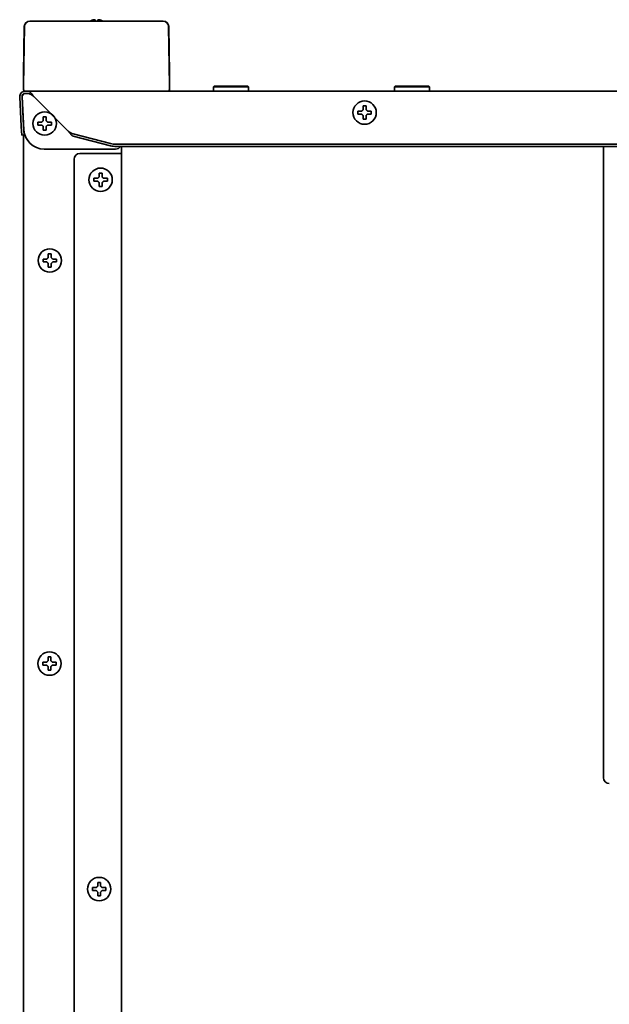
# Model space of a CAD drawing. Extents: x 6336 to 10269, y -393 to 3036.
# Drawn here: x 6336 to 6538, y 1608 to 1945 of the extents above; entities that cross this region are included whole.
import ezdxf

# ---------------------------------------------------------------- set-up
doc = ezdxf.new("R2010")
doc.units = 0
doc.header["$LTSCALE"] = 5
doc.layers.add('1', color=7, linetype='CONTINUOUS', true_color=0xffffff)

msp = doc.modelspace()

# ---------------------------------------------------------------- linework, layer by layer
at = {"layer": '1', "color": 7, "linetype": 'Continuous', "lineweight": 35}
for p, q in [((6337.57, 1926.52), (6337.85, 1942.66)), ((6337.92, 1942.66), (6337.57, 1922.53)), ((6337.85, 1942.66), (6337.92, 1942.66)), ((6339.82, 1944.53), (6339.75, 1944.53)), ((6344.92, 1944.53), (6339.82, 1944.53)), ((6380.22, 1944.53), (6344.92, 1944.53)), ((6385.32, 1944.53), (6380.22, 1944.53)), ((6385.39, 1944.53), (6385.32, 1944.53)), ((6387.22, 1942.66), (6387.29, 1942.66)), ((6387.57, 1922.53), (6387.22, 1942.66)), ((6387.29, 1942.66), (6387.57, 1926.52)), ((6337.57, 1926.49), (6337.57, 1922.53)), ((6387.57, 1922.53), (6387.57, 1926.49)), ((6337.57, 1922.53), (6337.63, 1921.01)), ((6387.52, 1921.01), (6387.57, 1922.53)), ((6402.82, 1922.28), (6402.57, 1922.03)), ((6414.57, 1922.03), (6402.57, 1922.03)), ((6402.57, 1922.03), (6402.57, 1920.53)), ((6414.32, 1922.28), (6402.82, 1922.28)), ((6414.57, 1922.03), (6414.32, 1922.28)), ((6414.57, 1920.53), (6414.57, 1922.03)), ((6464.82, 1922.28), (6464.57, 1922.03)), ((6476.57, 1922.03), (6464.57, 1922.03)), ((6464.57, 1922.03), (6464.57, 1920.53)), ((6476.32, 1922.28), (6464.82, 1922.28)), ((6476.57, 1922.03), (6476.32, 1922.28)), ((6476.57, 1920.53), (6476.57, 1922.03)), ((6336.81, 1908.52), (6336.28, 1918.63)), ((6337.07, 1918.67), (6337.6, 1908.56)), ((6337.13, 1918.67), (6337.72, 1907.37)), ((6338.07, 1920.53), (6339.07, 1920.53)), ((6339.07, 1919.73), (6338.07, 1919.73)), ((6339.34, 1920.53), (7085.8, 1920.53)), ((6341.07, 1918.73), (6352.89, 1906.91)), ((6453.82, 1915.53), (6454.32, 1915.53)), ((6454.32, 1915.53), (6454.82, 1915.53)), ((6344.32, 1911.78), (6344.82, 1911.78)), ((6344.82, 1911.78), (6345.32, 1911.78)), ((6336.96, 1905.53), (6336.81, 1908.52)), ((6337.57, 1909.15), (6337.57, 1910.18)), ((6337.6, 1908.56), (6337.76, 1905.57)), ((6454.32, 1910.93), (6453.82, 1910.93)), ((6454.82, 1910.93), (6454.32, 1910.93)), ((6337.76, 1905.57), (6336.96, 1905.53)), ((6337.57, 1374.13), (6337.57, 1905.55)), ((6344.82, 1907.18), (6344.32, 1907.18)), ((6345.32, 1907.18), (6344.82, 1907.18)), ((6354.56, 1905.94), (6367.3, 1902.64)), ((6367.3, 1901.87), (6354.56, 1905.17)), ((6369.42, 1902.42), (7055.73, 1902.42)), ((6369.42, 1901.64), (7055.73, 1901.64)), ((6371.07, 1901.64), (6371.07, 1394.53)), ((6536.07, 1901.64), (6536.07, 1685.52)), ((6344.7, 1900.73), (6369.08, 1900.73)), ((6356.87, 1899.23), (6370.07, 1899.23)), ((6371.07, 1899.23), (6370.07, 1899.23)), ((6354.87, 1396.53), (6354.87, 1897.23)), ((6363.47, 1892.53), (6363.97, 1892.53)), ((6363.97, 1892.53), (6364.47, 1892.53)), ((6363.97, 1887.93), (6363.47, 1887.93)), ((6364.47, 1887.93), (6363.97, 1887.93)), ((6346.07, 1864.88), (6346.57, 1864.88)), ((6346.57, 1864.88), (6347.07, 1864.88)), ((6346.57, 1860.28), (6346.07, 1860.28)), ((6347.07, 1860.28), (6346.57, 1860.28)), ((6345.97, 1726.88), (6346.47, 1726.88)), ((6346.47, 1726.88), (6346.97, 1726.88)), ((6346.47, 1722.28), (6345.97, 1722.28)), ((6346.97, 1722.28), (6346.47, 1722.28)), ((6362.97, 1649.68), (6363.47, 1649.68)), ((6363.47, 1649.68), (6363.97, 1649.68)), ((6363.47, 1645.08), (6362.97, 1645.08)), ((6363.97, 1645.08), (6363.47, 1645.08))]:
    msp.add_line(p, q, dxfattribs=at)
for centre in [(6454.32, 1913.23), (6344.82, 1909.48), (6363.97, 1890.23), (6346.57, 1862.58), (6346.47, 1724.58), (6363.47, 1647.38)]:
    msp.add_circle(centre, 4, dxfattribs=at)
for centre, radius, start, end in [((6339.75, 1942.63), 1.9, 90, 179.0001), ((6339.82, 1942.63), 1.9, 90, 179), ((6385.32, 1942.63), 1.9, 1, 90), ((6385.39, 1942.63), 1.9, 0.9999, 90), ((6338.07, 1918.73), 1.8, 90, 183), ((6338.07, 1918.73), 1, 90, 183), ((6338.13, 1921.03), 0.5, 182, 270), ((6387.02, 1921.03), 0.5, 270, 358), ((6356.87, 1897.23), 2, 90, 180)]:
    msp.add_arc(centre, radius, start, end, dxfattribs=at)
at = {"layer": '1', "color": 7, "linetype": 'Continuous', "lineweight": 35, "extrusion": (0, 0, -1)}
msp.add_ellipse((6336.91, 1888.32), major_axis=(0.67, 38.22), ratio=0.000913, start_param=0.034869, end_param=0.052307, dxfattribs=at)
at = {"layer": '1', "color": 7, "linetype": 'Continuous', "lineweight": 35}
for centre, major_axis, ratio, start_param, end_param in [((6338.13, 1918.73), (0.726, -0.689), 0.998716, 2.330656, 3.952529), ((6344.71, 1907.75), (-2.31, -6.64), 0.995739, 5.100498, 6.616119), ((6369.42, 1903.19), (-3, 0), 0.258819, 0.785398, 1.570796), ((6369.42, 1902.42), (3, 0), 0.258819, 3.926991, 4.712389), ((6369.07, 1902.73), (-1.42, 1.42), 0.992433, 2.359993, 3.356901), ((6538.07, 1685.53), (-1.42, -1.42), 0.998783, 5.498396, 7.067974)]:
    msp.add_ellipse(centre, major_axis=major_axis, ratio=ratio, start_param=start_param, end_param=end_param, dxfattribs=at)
for points, knots in [([(6360.37, 1944.53), (6360.54, 1944.63), (6360.72, 1944.72), (6361.01, 1944.84), (6361.12, 1944.88), (6361.34, 1944.96), (6361.46, 1944.99), (6361.57, 1945.02)], [0, 0, 0, 0, 0.457379, 0.457379, 0.728689, 0.728689, 1, 1, 1, 1]), ([(6363.07, 1944.53), (6363.07, 1944.63), (6363.07, 1944.72), (6363.07, 1944.84), (6363.07, 1944.88), (6363.07, 1944.96), (6363.07, 1944.99), (6363.07, 1945.02)], [0, 0, 0, 0, 0.457375, 0.457375, 0.728688, 0.728688, 1, 1, 1, 1]), ([(6363.57, 1945.02), (6363.63, 1945.01), (6363.74, 1944.98), (6363.9, 1944.93), (6364.06, 1944.87), (6364.21, 1944.81), (6364.36, 1944.74), (6364.52, 1944.67), (6364.66, 1944.6), (6364.74, 1944.55), (6364.77, 1944.53)], [0, 0, 0, 0, 0.134116, 0.268232, 0.402347, 0.536463, 0.670579, 0.804695, 0.938811, 1, 1, 1, 1]), ([(6339.34, 1920.53), (6339.38, 1920.53), (6339.42, 1920.52), (6339.48, 1920.49), (6339.5, 1920.47), (6339.54, 1920.45), (6339.55, 1920.45), (6339.57, 1920.43), (6339.59, 1920.42), (6339.65, 1920.38), (6339.71, 1920.33), (6339.82, 1920.23), (6339.88, 1920.17), (6339.95, 1920.11)], [0, 0, 0, 0, 0.25, 0.25, 0.375, 0.375, 0.4375, 0.4375, 0.5, 0.5, 0.75, 0.75, 1, 1, 1, 1]), ([(6339.95, 1919.5), (6339.89, 1919.53), (6339.83, 1919.56), (6339.72, 1919.61), (6339.67, 1919.64), (6339.6, 1919.66), (6339.59, 1919.67), (6339.56, 1919.68), (6339.53, 1919.69), (6339.49, 1919.7), (6339.42, 1919.72), (6339.38, 1919.73), (6339.34, 1919.73)], [0, 0, 0, 0, 0.25, 0.25, 0.5, 0.5, 0.5625, 0.5625, 0.625, 0.75, 0.75, 1, 1, 1, 1]), ([(6339.95, 1920.11), (6340.05, 1920.03), (6340.14, 1919.93), (6340.28, 1919.78), (6340.33, 1919.72), (6340.4, 1919.64), (6340.42, 1919.61), (6340.47, 1919.55), (6340.49, 1919.52), (6340.61, 1919.37), (6340.7, 1919.25), (6340.84, 1919.06), (6340.89, 1918.99), (6340.96, 1918.89), (6340.98, 1918.86), (6341.03, 1918.79), (6341.05, 1918.76), (6341.07, 1918.73)], [0, 0, 0, 0, 0.25, 0.25, 0.375, 0.375, 0.4375, 0.4375, 0.5, 0.5, 0.75, 0.75, 0.875, 0.875, 0.9375, 0.9375, 1, 1, 1, 1]), ([(6341.07, 1918.73), (6341.03, 1918.76), (6340.98, 1918.8), (6340.89, 1918.87), (6340.79, 1918.95), (6340.7, 1919.02), (6340.63, 1919.07), (6340.61, 1919.08), (6340.56, 1919.12), (6340.54, 1919.14), (6340.47, 1919.19), (6340.42, 1919.22), (6340.33, 1919.28), (6340.28, 1919.31), (6340.14, 1919.4), (6340.05, 1919.45), (6339.95, 1919.5)], [0, 0, 0, 0, 0.125, 0.125, 0.25, 0.375, 0.375, 0.4375, 0.4375, 0.5, 0.5, 0.625, 0.625, 0.75, 0.75, 1, 1, 1, 1]), ([(6454.82, 1915.53), (6454.82, 1915.32), (6454.82, 1915.11), (6454.82, 1914.79), (6454.82, 1914.68), (6454.82, 1914.45), (6454.82, 1914.34), (6454.82, 1914.23)], [0, 0, 0, 0, 0.5, 0.5, 0.75, 0.75, 1, 1, 1, 1]), ([(6345.32, 1911.78), (6345.32, 1911.57), (6345.32, 1911.36), (6345.32, 1911.04), (6345.32, 1910.93), (6345.32, 1910.7), (6345.32, 1910.59), (6345.32, 1910.48)], [0, 0, 0, 0, 0.5, 0.5, 0.75, 0.75, 1, 1, 1, 1]), ([(6452.02, 1913.73), (6452.23, 1913.73), (6452.44, 1913.73), (6452.76, 1913.73), (6452.87, 1913.73), (6453.09, 1913.73), (6453.21, 1913.73), (6453.32, 1913.73)], [0, 0, 0, 0, 0.5, 0.5, 0.75, 0.75, 1, 1, 1, 1]), ([(6453.82, 1910.93), (6453.82, 1911.13), (6453.82, 1911.34), (6453.82, 1911.66), (6453.82, 1911.77), (6453.82, 1912), (6453.82, 1912.11), (6453.82, 1912.23)], [0, 0, 0, 0, 0.5, 0.5, 0.75, 0.75, 1, 1, 1, 1]), ([(6456.62, 1912.73), (6456.42, 1912.73), (6456.21, 1912.73), (6455.89, 1912.73), (6455.78, 1912.73), (6455.55, 1912.73), (6455.44, 1912.73), (6455.32, 1912.73)], [0, 0, 0, 0, 0.5, 0.5, 0.75, 0.75, 1, 1, 1, 1]), ([(6342.52, 1909.98), (6342.73, 1909.98), (6342.94, 1909.98), (6343.26, 1909.98), (6343.37, 1909.98), (6343.59, 1909.98), (6343.71, 1909.98), (6343.82, 1909.98)], [0, 0, 0, 0, 0.5, 0.5, 0.75, 0.75, 1, 1, 1, 1]), ([(6344.32, 1907.18), (6344.32, 1907.38), (6344.32, 1907.59), (6344.32, 1907.91), (6344.32, 1908.02), (6344.32, 1908.25), (6344.32, 1908.36), (6344.32, 1908.48)], [0, 0, 0, 0, 0.5, 0.5, 0.75, 0.75, 1, 1, 1, 1]), ([(6347.12, 1908.98), (6346.92, 1908.98), (6346.71, 1908.98), (6346.39, 1908.98), (6346.28, 1908.98), (6346.05, 1908.98), (6345.94, 1908.98), (6345.82, 1908.98)], [0, 0, 0, 0, 0.5, 0.5, 0.75, 0.75, 1, 1, 1, 1]), ([(6354.56, 1905.17), (6354.49, 1905.19), (6354.42, 1905.23), (6354.32, 1905.29), (6354.28, 1905.31), (6354.21, 1905.36), (6354.18, 1905.38), (6354.07, 1905.47), (6354, 1905.53), (6353.86, 1905.66), (6353.8, 1905.73), (6353.66, 1905.89), (6353.59, 1905.97), (6353.45, 1906.15), (6353.38, 1906.24), (6353.29, 1906.35), (6353.27, 1906.38), (6353.24, 1906.42), (6353.22, 1906.45), (6353.17, 1906.52), (6353.13, 1906.57), (6353.03, 1906.71), (6352.96, 1906.81), (6352.89, 1906.91)], [0, 0, 0, 0, 0.125, 0.125, 0.1875, 0.1875, 0.25, 0.25, 0.375, 0.375, 0.5, 0.5, 0.625, 0.625, 0.75, 0.75, 0.78125, 0.78125, 0.8125, 0.8125, 0.875, 0.875, 1, 1, 1, 1]), ([(6352.89, 1906.91), (6352.93, 1906.88), (6352.98, 1906.84), (6353.03, 1906.8), (6353.07, 1906.77), (6353.08, 1906.76), (6353.17, 1906.69), (6353.24, 1906.64), (6353.45, 1906.48), (6353.59, 1906.39), (6353.87, 1906.21), (6354, 1906.14), (6354.21, 1906.05), (6354.3, 1906.01), (6354.38, 1905.99), (6354.42, 1905.98), (6354.44, 1905.97), (6354.49, 1905.96), (6354.52, 1905.95), (6354.56, 1905.94)], [0, 0, 0, 0, 0.0625, 0.09375, 0.09375, 0.125, 0.125, 0.25, 0.25, 0.5, 0.5, 0.75, 0.75, 0.875, 0.90625, 0.90625, 0.9375, 0.9375, 1, 1, 1, 1]), ([(6364.47, 1892.53), (6364.47, 1892.32), (6364.47, 1892.11), (6364.47, 1891.79), (6364.47, 1891.68), (6364.47, 1891.45), (6364.47, 1891.34), (6364.47, 1891.23)], [0, 0, 0, 0, 0.5, 0.5, 0.75, 0.75, 1, 1, 1, 1]), ([(6361.67, 1890.73), (6361.88, 1890.73), (6362.09, 1890.73), (6362.41, 1890.73), (6362.52, 1890.73), (6362.74, 1890.73), (6362.86, 1890.73), (6362.97, 1890.73)], [0, 0, 0, 0, 0.5, 0.5, 0.75, 0.75, 1, 1, 1, 1]), ([(6363.47, 1887.93), (6363.47, 1888.13), (6363.47, 1888.34), (6363.47, 1888.66), (6363.47, 1888.77), (6363.47, 1889), (6363.47, 1889.11), (6363.47, 1889.23)], [0, 0, 0, 0, 0.5, 0.5, 0.75, 0.75, 1, 1, 1, 1]), ([(6366.27, 1889.73), (6366.07, 1889.73), (6365.86, 1889.73), (6365.54, 1889.73), (6365.43, 1889.73), (6365.2, 1889.73), (6365.09, 1889.73), (6364.97, 1889.73)], [0, 0, 0, 0, 0.5, 0.5, 0.75, 0.75, 1, 1, 1, 1]), ([(6347.07, 1864.88), (6347.07, 1864.67), (6347.07, 1864.46), (6347.07, 1864.14), (6347.07, 1864.03), (6347.07, 1863.8), (6347.07, 1863.69), (6347.07, 1863.58)], [0, 0, 0, 0, 0.5, 0.5, 0.75, 0.75, 1, 1, 1, 1]), ([(6344.27, 1863.08), (6344.48, 1863.08), (6344.69, 1863.08), (6345.01, 1863.08), (6345.12, 1863.08), (6345.34, 1863.08), (6345.46, 1863.08), (6345.57, 1863.08)], [0, 0, 0, 0, 0.5, 0.5, 0.75, 0.75, 1, 1, 1, 1]), ([(6346.07, 1860.28), (6346.07, 1860.48), (6346.07, 1860.69), (6346.07, 1861.01), (6346.07, 1861.12), (6346.07, 1861.35), (6346.07, 1861.46), (6346.07, 1861.58)], [0, 0, 0, 0, 0.5, 0.5, 0.75, 0.75, 1, 1, 1, 1]), ([(6348.87, 1862.08), (6348.67, 1862.08), (6348.46, 1862.08), (6348.14, 1862.08), (6348.03, 1862.08), (6347.8, 1862.08), (6347.69, 1862.08), (6347.57, 1862.08)], [0, 0, 0, 0, 0.5, 0.5, 0.75, 0.75, 1, 1, 1, 1]), ([(6346.97, 1726.88), (6346.97, 1726.67), (6346.97, 1726.46), (6346.97, 1726.14), (6346.97, 1726.03), (6346.97, 1725.8), (6346.97, 1725.69), (6346.97, 1725.58)], [0, 0, 0, 0, 0.5, 0.5, 0.75, 0.75, 1, 1, 1, 1]), ([(6344.17, 1725.08), (6344.38, 1725.08), (6344.59, 1725.08), (6344.91, 1725.08), (6345.02, 1725.08), (6345.24, 1725.08), (6345.36, 1725.08), (6345.47, 1725.08)], [0, 0, 0, 0, 0.5, 0.5, 0.75, 0.75, 1, 1, 1, 1]), ([(6345.97, 1722.28), (6345.97, 1722.48), (6345.97, 1722.69), (6345.97, 1723.01), (6345.97, 1723.12), (6345.97, 1723.35), (6345.97, 1723.46), (6345.97, 1723.58)], [0, 0, 0, 0, 0.5, 0.5, 0.75, 0.75, 1, 1, 1, 1]), ([(6348.77, 1724.08), (6348.57, 1724.08), (6348.36, 1724.08), (6348.04, 1724.08), (6347.93, 1724.08), (6347.7, 1724.08), (6347.59, 1724.08), (6347.47, 1724.08)], [0, 0, 0, 0, 0.5, 0.5, 0.75, 0.75, 1, 1, 1, 1]), ([(6363.97, 1649.68), (6363.97, 1649.47), (6363.97, 1649.26), (6363.97, 1648.94), (6363.97, 1648.83), (6363.97, 1648.6), (6363.97, 1648.49), (6363.97, 1648.38)], [0, 0, 0, 0, 0.5, 0.5, 0.75, 0.75, 1, 1, 1, 1]), ([(6361.17, 1647.88), (6361.38, 1647.88), (6361.59, 1647.88), (6361.91, 1647.88), (6362.02, 1647.88), (6362.24, 1647.88), (6362.36, 1647.88), (6362.47, 1647.88)], [0, 0, 0, 0, 0.5, 0.5, 0.75, 0.75, 1, 1, 1, 1]), ([(6362.97, 1645.08), (6362.97, 1645.28), (6362.97, 1645.49), (6362.97, 1645.81), (6362.97, 1645.92), (6362.97, 1646.15), (6362.97, 1646.26), (6362.97, 1646.38)], [0, 0, 0, 0, 0.5, 0.5, 0.75, 0.75, 1, 1, 1, 1]), ([(6365.77, 1646.88), (6365.57, 1646.88), (6365.36, 1646.88), (6365.04, 1646.88), (6364.93, 1646.88), (6364.7, 1646.88), (6364.59, 1646.88), (6364.47, 1646.88)], [0, 0, 0, 0, 0.5, 0.5, 0.75, 0.75, 1, 1, 1, 1])]:
    msp.add_open_spline(points, degree=3, knots=knots, dxfattribs=at)
for points in [[(6361.57, 1945.02), (6361.6, 1945.02), (6361.64, 1945.03), (6361.72, 1945.04), (6361.79, 1945.04), (6361.86, 1945.04), (6361.93, 1945.04), (6362, 1945.03), (6362.05, 1945.02), (6362.07, 1945.02)], [(6362.07, 1945.02), (6362.07, 1945.01), (6362.07, 1944.98), (6362.07, 1944.93), (6362.07, 1944.87), (6362.07, 1944.81), (6362.07, 1944.74), (6362.07, 1944.67), (6362.07, 1944.58), (6362.07, 1944.51), (6362.07, 1944.47)], [(6363.07, 1945.02), (6363.1, 1945.03), (6363.15, 1945.03), (6363.22, 1945.04), (6363.3, 1945.04), (6363.37, 1945.04), (6363.43, 1945.04), (6363.5, 1945.03), (6363.55, 1945.02), (6363.57, 1945.02)], [(6339.34, 1920.53), (6339.25, 1920.53), (6339.16, 1920.53), (6339.07, 1920.53)], [(6339.07, 1919.73), (6339.16, 1919.73), (6339.25, 1919.73), (6339.34, 1919.73)], [(6453.82, 1914.23), (6453.82, 1914.28), (6453.82, 1914.39), (6453.82, 1914.55), (6453.82, 1914.71), (6453.82, 1914.86), (6453.82, 1915.02), (6453.82, 1915.17), (6453.82, 1915.34), (6453.82, 1915.46), (6453.82, 1915.53)], [(6344.32, 1910.48), (6344.32, 1910.53), (6344.32, 1910.64), (6344.32, 1910.8), (6344.32, 1910.96), (6344.32, 1911.11), (6344.32, 1911.27), (6344.32, 1911.42), (6344.32, 1911.59), (6344.32, 1911.71), (6344.32, 1911.78)], [(6452.02, 1912.73), (6452.02, 1912.89), (6452.02, 1913.23), (6452.02, 1913.56), (6452.02, 1913.73)], [(6453.32, 1912.73), (6453.27, 1912.73), (6453.16, 1912.73), (6453, 1912.73), (6452.84, 1912.73), (6452.68, 1912.73), (6452.53, 1912.73), (6452.38, 1912.73), (6452.21, 1912.73), (6452.09, 1912.73), (6452.02, 1912.73)], [(6453.32, 1913.73), (6453.35, 1913.75), (6453.4, 1913.8), (6453.47, 1913.88), (6453.55, 1913.95), (6453.62, 1914.02), (6453.68, 1914.09), (6453.75, 1914.16), (6453.8, 1914.2), (6453.82, 1914.23)], [(6453.82, 1912.23), (6453.8, 1912.25), (6453.75, 1912.3), (6453.68, 1912.37), (6453.61, 1912.44), (6453.54, 1912.51), (6453.47, 1912.58), (6453.39, 1912.65), (6453.35, 1912.7), (6453.32, 1912.73)], [(6454.82, 1914.23), (6454.85, 1914.2), (6454.89, 1914.15), (6454.97, 1914.08), (6455.04, 1914.01), (6455.11, 1913.94), (6455.18, 1913.87), (6455.25, 1913.8), (6455.3, 1913.75), (6455.32, 1913.73)], [(6455.32, 1912.73), (6455.3, 1912.7), (6455.25, 1912.65), (6455.17, 1912.58), (6455.1, 1912.5), (6455.03, 1912.43), (6454.96, 1912.36), (6454.89, 1912.3), (6454.85, 1912.25), (6454.82, 1912.23)], [(6454.82, 1912.23), (6454.82, 1912.17), (6454.82, 1912.06), (6454.82, 1911.9), (6454.82, 1911.74), (6454.82, 1911.59), (6454.82, 1911.44), (6454.82, 1911.28), (6454.82, 1911.11), (6454.82, 1910.99), (6454.82, 1910.93)], [(6455.32, 1913.73), (6455.38, 1913.73), (6455.49, 1913.73), (6455.65, 1913.73), (6455.81, 1913.73), (6455.96, 1913.73), (6456.11, 1913.73), (6456.27, 1913.73), (6456.44, 1913.73), (6456.56, 1913.73), (6456.62, 1913.73)], [(6456.62, 1913.73), (6456.62, 1913.56), (6456.62, 1913.23), (6456.62, 1912.89), (6456.62, 1912.73)], [(6342.52, 1908.98), (6342.52, 1909.14), (6342.52, 1909.48), (6342.52, 1909.81), (6342.52, 1909.98)], [(6343.82, 1908.98), (6343.77, 1908.98), (6343.66, 1908.98), (6343.5, 1908.98), (6343.34, 1908.98), (6343.18, 1908.98), (6343.03, 1908.98), (6342.88, 1908.98), (6342.71, 1908.98), (6342.59, 1908.98), (6342.52, 1908.98)], [(6343.82, 1909.98), (6343.85, 1910), (6343.9, 1910.05), (6343.97, 1910.13), (6344.05, 1910.2), (6344.12, 1910.27), (6344.18, 1910.34), (6344.25, 1910.41), (6344.3, 1910.45), (6344.32, 1910.48)], [(6344.32, 1908.48), (6344.3, 1908.5), (6344.25, 1908.55), (6344.18, 1908.62), (6344.11, 1908.69), (6344.04, 1908.76), (6343.97, 1908.83), (6343.89, 1908.9), (6343.85, 1908.95), (6343.82, 1908.98)], [(6345.32, 1910.48), (6345.35, 1910.45), (6345.39, 1910.4), (6345.47, 1910.33), (6345.54, 1910.26), (6345.61, 1910.19), (6345.68, 1910.12), (6345.75, 1910.05), (6345.8, 1910), (6345.82, 1909.98)], [(6345.82, 1908.98), (6345.8, 1908.95), (6345.75, 1908.9), (6345.67, 1908.83), (6345.6, 1908.75), (6345.53, 1908.68), (6345.46, 1908.61), (6345.39, 1908.55), (6345.35, 1908.5), (6345.32, 1908.48)], [(6345.32, 1908.48), (6345.32, 1908.42), (6345.32, 1908.31), (6345.32, 1908.15), (6345.32, 1907.99), (6345.32, 1907.84), (6345.32, 1907.69), (6345.32, 1907.53), (6345.32, 1907.36), (6345.32, 1907.24), (6345.32, 1907.18)], [(6345.82, 1909.98), (6345.88, 1909.98), (6345.99, 1909.98), (6346.15, 1909.98), (6346.31, 1909.98), (6346.46, 1909.98), (6346.61, 1909.98), (6346.77, 1909.98), (6346.94, 1909.98), (6347.06, 1909.98), (6347.12, 1909.98)], [(6347.12, 1909.98), (6347.12, 1909.81), (6347.12, 1909.48), (6347.12, 1909.14), (6347.12, 1908.98)], [(6362.97, 1890.73), (6363, 1890.75), (6363.05, 1890.8), (6363.12, 1890.88), (6363.2, 1890.95), (6363.27, 1891.02), (6363.33, 1891.09), (6363.4, 1891.16), (6363.45, 1891.2), (6363.47, 1891.23)], [(6363.47, 1891.23), (6363.47, 1891.28), (6363.47, 1891.39), (6363.47, 1891.55), (6363.47, 1891.71), (6363.47, 1891.86), (6363.47, 1892.02), (6363.47, 1892.17), (6363.47, 1892.34), (6363.47, 1892.46), (6363.47, 1892.53)], [(6364.47, 1891.23), (6364.5, 1891.2), (6364.54, 1891.15), (6364.62, 1891.08), (6364.69, 1891.01), (6364.76, 1890.94), (6364.83, 1890.87), (6364.9, 1890.8), (6364.95, 1890.75), (6364.97, 1890.73)], [(6361.67, 1889.73), (6361.67, 1889.89), (6361.67, 1890.23), (6361.67, 1890.56), (6361.67, 1890.73)], [(6362.97, 1889.73), (6362.92, 1889.73), (6362.81, 1889.73), (6362.65, 1889.73), (6362.49, 1889.73), (6362.33, 1889.73), (6362.18, 1889.73), (6362.03, 1889.73), (6361.86, 1889.73), (6361.74, 1889.73), (6361.67, 1889.73)], [(6363.47, 1889.23), (6363.45, 1889.25), (6363.4, 1889.3), (6363.33, 1889.37), (6363.26, 1889.44), (6363.19, 1889.51), (6363.12, 1889.58), (6363.04, 1889.65), (6363, 1889.7), (6362.97, 1889.73)], [(6364.97, 1889.73), (6364.95, 1889.7), (6364.9, 1889.65), (6364.82, 1889.58), (6364.75, 1889.5), (6364.68, 1889.43), (6364.61, 1889.36), (6364.54, 1889.3), (6364.5, 1889.25), (6364.47, 1889.23)], [(6364.47, 1889.23), (6364.47, 1889.17), (6364.47, 1889.06), (6364.47, 1888.9), (6364.47, 1888.74), (6364.47, 1888.59), (6364.47, 1888.44), (6364.47, 1888.28), (6364.47, 1888.11), (6364.47, 1887.99), (6364.47, 1887.93)], [(6364.97, 1890.73), (6365.03, 1890.73), (6365.14, 1890.73), (6365.3, 1890.73), (6365.46, 1890.73), (6365.61, 1890.73), (6365.76, 1890.73), (6365.92, 1890.73), (6366.09, 1890.73), (6366.21, 1890.73), (6366.27, 1890.73)], [(6366.27, 1890.73), (6366.27, 1890.56), (6366.27, 1890.23), (6366.27, 1889.89), (6366.27, 1889.73)], [(6346.07, 1863.58), (6346.07, 1863.63), (6346.07, 1863.74), (6346.07, 1863.9), (6346.07, 1864.06), (6346.07, 1864.21), (6346.07, 1864.37), (6346.07, 1864.52), (6346.07, 1864.69), (6346.07, 1864.81), (6346.07, 1864.88)], [(6344.27, 1862.08), (6344.27, 1862.24), (6344.27, 1862.58), (6344.27, 1862.91), (6344.27, 1863.08)], [(6345.57, 1862.08), (6345.52, 1862.08), (6345.41, 1862.08), (6345.25, 1862.08), (6345.09, 1862.08), (6344.93, 1862.08), (6344.78, 1862.08), (6344.63, 1862.08), (6344.46, 1862.08), (6344.34, 1862.08), (6344.27, 1862.08)], [(6345.57, 1863.08), (6345.6, 1863.1), (6345.65, 1863.15), (6345.72, 1863.23), (6345.8, 1863.3), (6345.87, 1863.37), (6345.93, 1863.44), (6346, 1863.51), (6346.05, 1863.55), (6346.07, 1863.58)], [(6346.07, 1861.58), (6346.05, 1861.6), (6346, 1861.65), (6345.93, 1861.72), (6345.86, 1861.79), (6345.79, 1861.86), (6345.72, 1861.93), (6345.64, 1862), (6345.6, 1862.05), (6345.57, 1862.08)], [(6347.07, 1863.58), (6347.1, 1863.55), (6347.14, 1863.5), (6347.22, 1863.43), (6347.29, 1863.36), (6347.36, 1863.29), (6347.43, 1863.22), (6347.5, 1863.15), (6347.55, 1863.1), (6347.57, 1863.08)], [(6347.57, 1862.08), (6347.55, 1862.05), (6347.5, 1862), (6347.42, 1861.93), (6347.35, 1861.85), (6347.28, 1861.78), (6347.21, 1861.71), (6347.14, 1861.65), (6347.1, 1861.6), (6347.07, 1861.58)], [(6347.07, 1861.58), (6347.07, 1861.52), (6347.07, 1861.41), (6347.07, 1861.25), (6347.07, 1861.09), (6347.07, 1860.94), (6347.07, 1860.79), (6347.07, 1860.63), (6347.07, 1860.46), (6347.07, 1860.34), (6347.07, 1860.28)], [(6347.57, 1863.08), (6347.63, 1863.08), (6347.74, 1863.08), (6347.9, 1863.08), (6348.06, 1863.08), (6348.21, 1863.08), (6348.36, 1863.08), (6348.52, 1863.08), (6348.69, 1863.08), (6348.81, 1863.08), (6348.87, 1863.08)], [(6348.87, 1863.08), (6348.87, 1862.91), (6348.87, 1862.58), (6348.87, 1862.24), (6348.87, 1862.08)], [(6345.97, 1725.58), (6345.97, 1725.63), (6345.97, 1725.74), (6345.97, 1725.9), (6345.97, 1726.06), (6345.97, 1726.21), (6345.97, 1726.37), (6345.97, 1726.52), (6345.97, 1726.69), (6345.97, 1726.81), (6345.97, 1726.88)], [(6344.17, 1724.08), (6344.17, 1724.24), (6344.17, 1724.58), (6344.17, 1724.91), (6344.17, 1725.08)], [(6345.47, 1724.08), (6345.42, 1724.08), (6345.31, 1724.08), (6345.15, 1724.08), (6344.99, 1724.08), (6344.83, 1724.08), (6344.68, 1724.08), (6344.53, 1724.08), (6344.36, 1724.08), (6344.24, 1724.08), (6344.17, 1724.08)], [(6345.47, 1725.08), (6345.5, 1725.1), (6345.55, 1725.15), (6345.62, 1725.23), (6345.7, 1725.3), (6345.77, 1725.37), (6345.83, 1725.44), (6345.9, 1725.51), (6345.95, 1725.55), (6345.97, 1725.58)], [(6345.97, 1723.58), (6345.95, 1723.6), (6345.9, 1723.65), (6345.83, 1723.72), (6345.76, 1723.79), (6345.69, 1723.86), (6345.62, 1723.93), (6345.54, 1724), (6345.5, 1724.05), (6345.47, 1724.08)], [(6346.97, 1725.58), (6347, 1725.55), (6347.04, 1725.5), (6347.12, 1725.43), (6347.19, 1725.36), (6347.26, 1725.29), (6347.33, 1725.22), (6347.4, 1725.15), (6347.45, 1725.1), (6347.47, 1725.08)], [(6347.47, 1724.08), (6347.45, 1724.05), (6347.4, 1724), (6347.32, 1723.93), (6347.25, 1723.85), (6347.18, 1723.78), (6347.11, 1723.71), (6347.04, 1723.65), (6347, 1723.6), (6346.97, 1723.58)], [(6346.97, 1723.58), (6346.97, 1723.52), (6346.97, 1723.41), (6346.97, 1723.25), (6346.97, 1723.09), (6346.97, 1722.94), (6346.97, 1722.79), (6346.97, 1722.63), (6346.97, 1722.46), (6346.97, 1722.34), (6346.97, 1722.28)], [(6347.47, 1725.08), (6347.53, 1725.08), (6347.64, 1725.08), (6347.8, 1725.08), (6347.96, 1725.08), (6348.11, 1725.08), (6348.26, 1725.08), (6348.42, 1725.08), (6348.59, 1725.08), (6348.71, 1725.08), (6348.77, 1725.08)], [(6348.77, 1725.08), (6348.77, 1724.91), (6348.77, 1724.58), (6348.77, 1724.24), (6348.77, 1724.08)], [(6362.97, 1648.38), (6362.97, 1648.43), (6362.97, 1648.54), (6362.97, 1648.7), (6362.97, 1648.86), (6362.97, 1649.01), (6362.97, 1649.17), (6362.97, 1649.32), (6362.97, 1649.49), (6362.97, 1649.61), (6362.97, 1649.68)], [(6361.17, 1646.88), (6361.17, 1647.04), (6361.17, 1647.38), (6361.17, 1647.71), (6361.17, 1647.88)], [(6362.47, 1646.88), (6362.42, 1646.88), (6362.31, 1646.88), (6362.15, 1646.88), (6361.99, 1646.88), (6361.83, 1646.88), (6361.68, 1646.88), (6361.53, 1646.88), (6361.36, 1646.88), (6361.24, 1646.88), (6361.17, 1646.88)], [(6362.47, 1647.88), (6362.5, 1647.9), (6362.55, 1647.95), (6362.62, 1648.03), (6362.7, 1648.1), (6362.77, 1648.17), (6362.83, 1648.24), (6362.9, 1648.31), (6362.95, 1648.35), (6362.97, 1648.38)], [(6362.97, 1646.38), (6362.95, 1646.4), (6362.9, 1646.45), (6362.83, 1646.52), (6362.76, 1646.59), (6362.69, 1646.66), (6362.62, 1646.73), (6362.54, 1646.8), (6362.5, 1646.85), (6362.47, 1646.88)], [(6363.97, 1648.38), (6364, 1648.35), (6364.04, 1648.3), (6364.12, 1648.23), (6364.19, 1648.16), (6364.26, 1648.09), (6364.33, 1648.02), (6364.4, 1647.95), (6364.45, 1647.9), (6364.47, 1647.88)], [(6364.47, 1646.88), (6364.45, 1646.85), (6364.4, 1646.8), (6364.32, 1646.73), (6364.25, 1646.65), (6364.18, 1646.58), (6364.11, 1646.51), (6364.04, 1646.45), (6364, 1646.4), (6363.97, 1646.38)], [(6363.97, 1646.38), (6363.97, 1646.32), (6363.97, 1646.21), (6363.97, 1646.05), (6363.97, 1645.89), (6363.97, 1645.74), (6363.97, 1645.59), (6363.97, 1645.43), (6363.97, 1645.26), (6363.97, 1645.14), (6363.97, 1645.08)], [(6364.47, 1647.88), (6364.53, 1647.88), (6364.64, 1647.88), (6364.8, 1647.88), (6364.96, 1647.88), (6365.11, 1647.88), (6365.26, 1647.88), (6365.42, 1647.88), (6365.59, 1647.88), (6365.71, 1647.88), (6365.77, 1647.88)], [(6365.77, 1647.88), (6365.77, 1647.71), (6365.77, 1647.38), (6365.77, 1647.04), (6365.77, 1646.88)]]:
    msp.add_open_spline(points, degree=3, dxfattribs=at)

doc.saveas('drawing.dxf')
